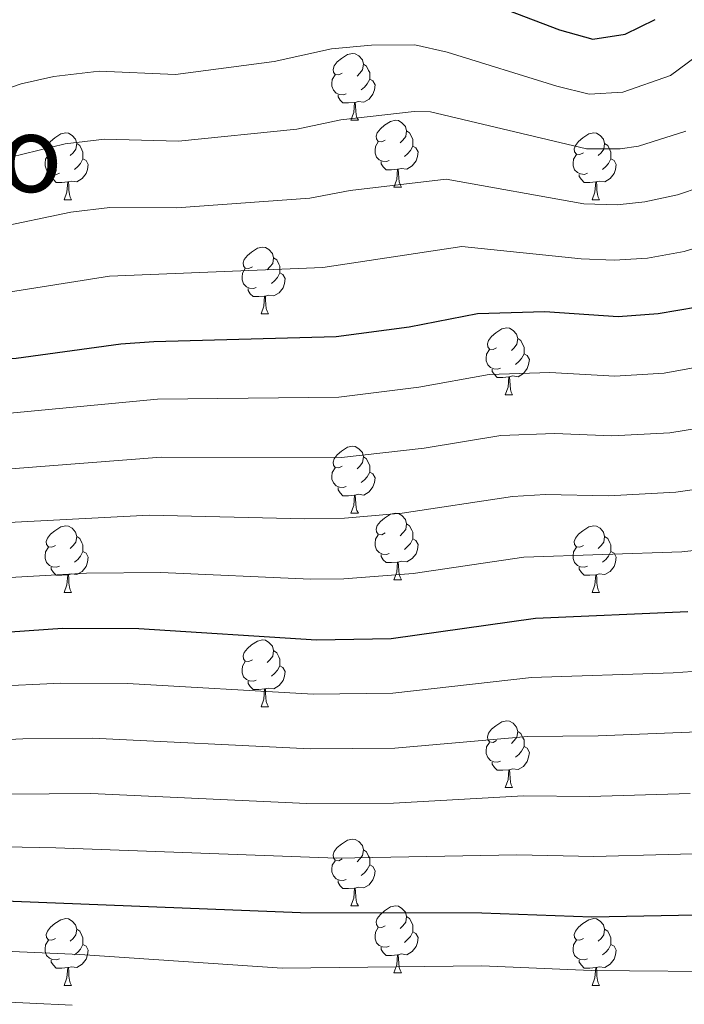
# Model space of a CAD drawing. Units: metres. Extents: x 640820 to 645335, y 4722530 to 4725592.
# Drawn here: x 644329 to 644428, y 4723269 to 4723417 of the extents above; entities that cross this region are included whole.
import ezdxf
from ezdxf.enums import TextEntityAlignment as Align

# ---------------------------------------------------------------- set-up
doc = ezdxf.new("R2010")
doc.units = ezdxf.units.M
doc.header["$MEASUREMENT"] = 0
for name, color, linetype, lineweight in [('Level 36', 142, 'Continuous', 0), ('Level 4', 36, 'Continuous', 30), ('Level 45', 19, 'Continuous', 0), ('Level 5', 36, 'Continuous', 0)]:
    doc.layers.add(name, color=color, linetype=linetype, lineweight=lineweight)
doc.styles.add('Arial', font='ARIAL.TTF', dxfattribs={"height": 0.2})

msp = doc.modelspace()

# ---------------------------------------------------------------- linework, layer by layer
at = {"layer": 'Level 36', "color": 92, "linetype": 'Continuous', "lineweight": 0}
for p, q in [((644378.35, 4723401.65, 0.01), (644379.48, 4723401.65, 0.01)), ((644384.82, 4723391.62, 0.01), (644385.95, 4723391.62, 0.01)), ((644335.27, 4723389.71, 0.01), (644336.4, 4723389.71, 0.01)), ((644414.6, 4723389.71, 0.01), (644415.72, 4723389.71, 0.01)), ((644364.85, 4723372.57, 0.01), (644365.97, 4723372.57, 0.01)), ((644401.54, 4723360.43, 0.01), (644402.66, 4723360.43, 0.01)), ((644378.35, 4723342.66, 0.01), (644379.48, 4723342.66, 0.01)), ((644384.82, 4723332.63, 0.01), (644385.95, 4723332.63, 0.01)), ((644335.27, 4723330.72, 0.01), (644336.4, 4723330.72, 0.01)), ((644414.6, 4723330.72, 0.01), (644415.72, 4723330.72, 0.01)), ((644364.85, 4723313.58, 0.01), (644365.97, 4723313.58, 0.01)), ((644401.54, 4723301.44, 0.01), (644402.66, 4723301.44, 0.01)), ((644378.35, 4723283.67, 0.01), (644379.48, 4723283.67, 0.01)), ((644384.82, 4723273.64, 0.01), (644385.95, 4723273.64, 0.01)), ((644335.27, 4723271.73, 0.01), (644336.4, 4723271.73, 0.01)), ((644414.6, 4723271.73, 0.01), (644415.72, 4723271.73, 0.01))]:
    msp.add_line(p, q, dxfattribs=at)
for points in [[(644377.05, 4723408.71, 0.01), (644376.52, 4723408.45, 0.01), (644375.99, 4723408.5, 0.01), (644375.72, 4723408.87, 0.01), (644375.67, 4723409.3, 0.01), (644375.83, 4723409.82, 0.01), (644376.31, 4723410.41, 0.01), (644376.94, 4723410.94, 0.01), (644377.84, 4723411.53, 0.01), (644378.59, 4723411.69, 0.01), (644379.02, 4723411.63, 0.01), (644379.54, 4723411.32, 0.01), (644380.08, 4723410.73, 0.01), (644380.24, 4723410.09, 0.01), (644380.12, 4723409.24, 0.01), (644379.7, 4723408.71, 0.01), (644379.28, 4723408.29, 0.01)], [(644380.24, 4723410.09, 0.01), (644380.71, 4723409.78, 0.01), (644381.02, 4723409.14, 0.01), (644381.18, 4723408.82, 0.01), (644381.18, 4723408.24, 0.01), (644381.18, 4723407.81, 0.01), (644380.82, 4723407.12, 0.01), (644380.4, 4723406.64, 0.01), (644379.92, 4723406.22, 0.01)], [(644377.64, 4723405.63, 0.01), (644377.21, 4723405.47, 0.01), (644376.62, 4723405.53, 0.01), (644376.15, 4723405.74, 0.01), (644375.72, 4723406.17, 0.01), (644375.51, 4723406.75, 0.01), (644375.51, 4723407.17, 0.01), (644375.56, 4723407.76, 0.01), (644375.99, 4723408.45, 0.01)], [(644381.18, 4723407.81, 0.01), (644381.64, 4723407.56, 0.01), (644381.98, 4723406.95, 0.01), (644381.88, 4723406.22, 0.01), (644381.66, 4723405.58, 0.01), (644381.08, 4723404.84, 0.01), (644380.28, 4723404.36, 0.01), (644379.44, 4723404.47, 0.01), (644379, 4723404.34, 0.01)], [(644378.9, 4723404.34, 0.01), (644378, 4723404.25, 0.01), (644377.16, 4723404.25, 0.01), (644376.74, 4723404.68, 0.01), (644376.42, 4723405.16, 0.01), (644376.42, 4723405.47, 0.01)], [(644378.35, 4723401.65, 0.01), (644378.78, 4723402.81, 0.01), (644378.9, 4723404.34, 0.01), (644379, 4723404.34, 0.01), (644379.04, 4723403.75, 0.01), (644379.08, 4723403.07, 0.01), (644379.14, 4723402.45, 0.01), (644379.26, 4723402.05, 0.01), (644379.48, 4723401.65, 0.01)], [(644383.52, 4723398.68, 0.01), (644383, 4723398.41, 0.01), (644382.46, 4723398.47, 0.01), (644382.2, 4723398.84, 0.01), (644382.14, 4723399.26, 0.01), (644382.3, 4723399.78, 0.01), (644382.78, 4723400.38, 0.01), (644383.42, 4723400.91, 0.01), (644384.32, 4723401.49, 0.01), (644385.06, 4723401.65, 0.01), (644385.49, 4723401.6, 0.01), (644386.02, 4723401.28, 0.01), (644386.55, 4723400.7, 0.01), (644386.71, 4723400.06, 0.01), (644386.6, 4723399.21, 0.01), (644386.18, 4723398.68, 0.01), (644385.76, 4723398.25, 0.01)], [(644333.97, 4723396.77, 0.01), (644333.44, 4723396.51, 0.01), (644332.91, 4723396.56, 0.01), (644332.64, 4723396.93, 0.01), (644332.59, 4723397.36, 0.01), (644332.75, 4723397.88, 0.01), (644333.23, 4723398.47, 0.01), (644333.86, 4723399, 0.01), (644334.76, 4723399.59, 0.01), (644335.51, 4723399.75, 0.01), (644335.94, 4723399.69, 0.01), (644336.46, 4723399.38, 0.01), (644337, 4723398.79, 0.01), (644337.16, 4723398.15, 0.01), (644337.04, 4723397.3, 0.01), (644336.62, 4723396.77, 0.01), (644336.2, 4723396.35, 0.01)], [(644386.71, 4723400.06, 0.01), (644387.18, 4723399.74, 0.01), (644387.5, 4723399.1, 0.01), (644387.66, 4723398.78, 0.01), (644387.66, 4723398.2, 0.01), (644387.66, 4723397.78, 0.01), (644387.29, 4723397.09, 0.01), (644386.87, 4723396.61, 0.01), (644386.39, 4723396.19, 0.01)], [(644413.3, 4723396.77, 0.01), (644412.77, 4723396.51, 0.01), (644412.24, 4723396.56, 0.01), (644411.97, 4723396.93, 0.01), (644411.92, 4723397.36, 0.01), (644412.08, 4723397.88, 0.01), (644412.56, 4723398.47, 0.01), (644413.19, 4723399, 0.01), (644414.09, 4723399.59, 0.01), (644414.84, 4723399.75, 0.01), (644415.26, 4723399.69, 0.01), (644415.79, 4723399.38, 0.01), (644416.32, 4723398.79, 0.01), (644416.48, 4723398.15, 0.01), (644416.37, 4723397.3, 0.01), (644415.95, 4723396.77, 0.01), (644415.53, 4723396.35, 0.01)], [(644337.16, 4723398.15, 0.01), (644337.63, 4723397.84, 0.01), (644337.94, 4723397.2, 0.01), (644338.1, 4723396.88, 0.01), (644338.1, 4723396.3, 0.01), (644338.1, 4723395.87, 0.01), (644337.74, 4723395.18, 0.01), (644337.32, 4723394.7, 0.01), (644336.84, 4723394.28, 0.01)], [(644384.11, 4723395.6, 0.01), (644383.68, 4723395.44, 0.01), (644383.1, 4723395.5, 0.01), (644382.62, 4723395.71, 0.01), (644382.2, 4723396.13, 0.01), (644381.98, 4723396.72, 0.01), (644381.98, 4723397.14, 0.01), (644382.04, 4723397.72, 0.01), (644382.46, 4723398.41, 0.01)], [(644416.48, 4723398.15, 0.01), (644416.96, 4723397.84, 0.01), (644417.27, 4723397.2, 0.01), (644417.43, 4723396.88, 0.01), (644417.43, 4723396.3, 0.01), (644417.43, 4723395.87, 0.01), (644417.06, 4723395.18, 0.01), (644416.64, 4723394.7, 0.01), (644416.16, 4723394.28, 0.01)], [(644387.66, 4723397.78, 0.01), (644388.12, 4723397.53, 0.01), (644388.46, 4723396.91, 0.01), (644388.35, 4723396.19, 0.01), (644388.14, 4723395.55, 0.01), (644387.56, 4723394.81, 0.01), (644386.76, 4723394.33, 0.01), (644385.91, 4723394.43, 0.01), (644385.48, 4723394.3, 0.01)], [(644334.56, 4723393.69, 0.01), (644334.13, 4723393.53, 0.01), (644333.54, 4723393.59, 0.01), (644333.07, 4723393.8, 0.01), (644332.64, 4723394.23, 0.01), (644332.43, 4723394.81, 0.01), (644332.43, 4723395.23, 0.01), (644332.48, 4723395.82, 0.01), (644332.91, 4723396.51, 0.01)], [(644338.1, 4723395.87, 0.01), (644338.56, 4723395.62, 0.01), (644338.9, 4723395.01, 0.01), (644338.8, 4723394.28, 0.01), (644338.58, 4723393.64, 0.01), (644338, 4723392.9, 0.01), (644337.2, 4723392.42, 0.01), (644336.36, 4723392.53, 0.01), (644335.92, 4723392.4, 0.01)], [(644385.37, 4723394.3, 0.01), (644384.48, 4723394.22, 0.01), (644383.64, 4723394.22, 0.01), (644383.21, 4723394.65, 0.01), (644382.89, 4723395.12, 0.01), (644382.89, 4723395.44, 0.01)], [(644413.88, 4723393.69, 0.01), (644413.46, 4723393.53, 0.01), (644412.87, 4723393.59, 0.01), (644412.4, 4723393.8, 0.01), (644411.97, 4723394.23, 0.01), (644411.76, 4723394.81, 0.01), (644411.76, 4723395.23, 0.01), (644411.81, 4723395.82, 0.01), (644412.24, 4723396.51, 0.01)], [(644417.43, 4723395.87, 0.01), (644417.89, 4723395.62, 0.01), (644418.23, 4723395.01, 0.01), (644418.12, 4723394.28, 0.01), (644417.91, 4723393.64, 0.01), (644417.33, 4723392.9, 0.01), (644416.53, 4723392.42, 0.01), (644415.68, 4723392.53, 0.01), (644415.25, 4723392.4, 0.01)], [(644384.82, 4723391.62, 0.01), (644385.26, 4723392.78, 0.01), (644385.37, 4723394.3, 0.01), (644385.48, 4723394.3, 0.01), (644385.52, 4723393.72, 0.01), (644385.55, 4723393.03, 0.01), (644385.62, 4723392.42, 0.01), (644385.74, 4723392.02, 0.01), (644385.95, 4723391.62, 0.01)], [(644335.82, 4723392.4, 0.01), (644334.92, 4723392.31, 0.01), (644334.08, 4723392.31, 0.01), (644333.66, 4723392.74, 0.01), (644333.34, 4723393.22, 0.01), (644333.34, 4723393.53, 0.01)], [(644335.27, 4723389.71, 0.01), (644335.7, 4723390.87, 0.01), (644335.82, 4723392.4, 0.01), (644335.92, 4723392.4, 0.01), (644335.96, 4723391.81, 0.01), (644336, 4723391.13, 0.01), (644336.06, 4723390.51, 0.01), (644336.18, 4723390.11, 0.01), (644336.4, 4723389.71, 0.01)], [(644415.14, 4723392.4, 0.01), (644414.25, 4723392.31, 0.01), (644413.41, 4723392.31, 0.01), (644412.98, 4723392.74, 0.01), (644412.66, 4723393.22, 0.01), (644412.66, 4723393.53, 0.01)], [(644414.6, 4723389.71, 0.01), (644415.03, 4723390.87, 0.01), (644415.14, 4723392.4, 0.01), (644415.25, 4723392.4, 0.01), (644415.29, 4723391.81, 0.01), (644415.32, 4723391.13, 0.01), (644415.39, 4723390.51, 0.01), (644415.51, 4723390.11, 0.01), (644415.72, 4723389.71, 0.01)], [(644363.55, 4723379.63, 0.01), (644363.02, 4723379.37, 0.01), (644362.49, 4723379.42, 0.01), (644362.22, 4723379.79, 0.01), (644362.17, 4723380.22, 0.01), (644362.33, 4723380.74, 0.01), (644362.81, 4723381.33, 0.01), (644363.44, 4723381.86, 0.01), (644364.34, 4723382.45, 0.01), (644365.09, 4723382.61, 0.01), (644365.51, 4723382.55, 0.01), (644366.04, 4723382.24, 0.01), (644366.57, 4723381.65, 0.01), (644366.73, 4723381.01, 0.01), (644366.62, 4723380.16, 0.01), (644366.2, 4723379.63, 0.01), (644365.78, 4723379.21, 0.01)], [(644366.73, 4723381.01, 0.01), (644367.21, 4723380.7, 0.01), (644367.52, 4723380.06, 0.01), (644367.68, 4723379.74, 0.01), (644367.68, 4723379.16, 0.01), (644367.68, 4723378.73, 0.01), (644367.31, 4723378.04, 0.01), (644366.89, 4723377.56, 0.01), (644366.41, 4723377.14, 0.01)], [(644364.13, 4723376.55, 0.01), (644363.71, 4723376.39, 0.01), (644363.12, 4723376.45, 0.01), (644362.65, 4723376.66, 0.01), (644362.22, 4723377.09, 0.01), (644362.01, 4723377.67, 0.01), (644362.01, 4723378.09, 0.01), (644362.06, 4723378.68, 0.01), (644362.49, 4723379.37, 0.01)], [(644367.68, 4723378.73, 0.01), (644368.14, 4723378.48, 0.01), (644368.48, 4723377.87, 0.01), (644368.37, 4723377.14, 0.01), (644368.16, 4723376.5, 0.01), (644367.58, 4723375.76, 0.01), (644366.78, 4723375.28, 0.01), (644365.93, 4723375.39, 0.01), (644365.5, 4723375.26, 0.01)], [(644365.39, 4723375.26, 0.01), (644364.5, 4723375.17, 0.01), (644363.66, 4723375.17, 0.01), (644363.23, 4723375.6, 0.01), (644362.91, 4723376.08, 0.01), (644362.91, 4723376.39, 0.01)], [(644364.85, 4723372.57, 0.01), (644365.28, 4723373.73, 0.01), (644365.39, 4723375.26, 0.01), (644365.5, 4723375.26, 0.01), (644365.54, 4723374.67, 0.01), (644365.57, 4723373.99, 0.01), (644365.64, 4723373.37, 0.01), (644365.76, 4723372.97, 0.01), (644365.97, 4723372.57, 0.01)], [(644400.24, 4723367.49, 0.01), (644399.71, 4723367.23, 0.01), (644399.18, 4723367.28, 0.01), (644398.91, 4723367.65, 0.01), (644398.86, 4723368.08, 0.01), (644399.02, 4723368.6, 0.01), (644399.5, 4723369.19, 0.01), (644400.13, 4723369.72, 0.01), (644401.03, 4723370.31, 0.01), (644401.78, 4723370.47, 0.01), (644402.2, 4723370.41, 0.01), (644402.73, 4723370.1, 0.01), (644403.26, 4723369.51, 0.01), (644403.42, 4723368.87, 0.01), (644403.31, 4723368.02, 0.01), (644402.89, 4723367.49, 0.01), (644402.47, 4723367.07, 0.01)], [(644403.42, 4723368.87, 0.01), (644403.9, 4723368.56, 0.01), (644404.21, 4723367.92, 0.01), (644404.37, 4723367.6, 0.01), (644404.37, 4723367.02, 0.01), (644404.37, 4723366.59, 0.01), (644404, 4723365.9, 0.01), (644403.58, 4723365.42, 0.01), (644403.1, 4723365, 0.01)], [(644400.82, 4723364.41, 0.01), (644400.4, 4723364.25, 0.01), (644399.81, 4723364.31, 0.01), (644399.34, 4723364.52, 0.01), (644398.91, 4723364.95, 0.01), (644398.7, 4723365.53, 0.01), (644398.7, 4723365.95, 0.01), (644398.75, 4723366.54, 0.01), (644399.18, 4723367.23, 0.01)], [(644404.37, 4723366.59, 0.01), (644404.83, 4723366.34, 0.01), (644405.17, 4723365.73, 0.01), (644405.06, 4723365, 0.01), (644404.85, 4723364.36, 0.01), (644404.27, 4723363.62, 0.01), (644403.47, 4723363.14, 0.01), (644402.62, 4723363.25, 0.01), (644402.19, 4723363.12, 0.01)], [(644402.08, 4723363.12, 0.01), (644401.19, 4723363.03, 0.01), (644400.35, 4723363.03, 0.01), (644399.92, 4723363.46, 0.01), (644399.6, 4723363.94, 0.01), (644399.6, 4723364.25, 0.01)], [(644401.54, 4723360.43, 0.01), (644401.97, 4723361.59, 0.01), (644402.08, 4723363.12, 0.01), (644402.19, 4723363.12, 0.01), (644402.23, 4723362.53, 0.01), (644402.26, 4723361.85, 0.01), (644402.33, 4723361.23, 0.01), (644402.45, 4723360.83, 0.01), (644402.66, 4723360.43, 0.01)], [(644377.05, 4723349.72, 0.01), (644376.52, 4723349.46, 0.01), (644375.99, 4723349.51, 0.01), (644375.72, 4723349.88, 0.01), (644375.67, 4723350.31, 0.01), (644375.83, 4723350.83, 0.01), (644376.31, 4723351.42, 0.01), (644376.94, 4723351.95, 0.01), (644377.84, 4723352.54, 0.01), (644378.59, 4723352.7, 0.01), (644379.02, 4723352.64, 0.01), (644379.54, 4723352.33, 0.01), (644380.08, 4723351.74, 0.01), (644380.24, 4723351.1, 0.01), (644380.12, 4723350.25, 0.01), (644379.7, 4723349.72, 0.01), (644379.28, 4723349.3, 0.01)], [(644380.24, 4723351.1, 0.01), (644380.71, 4723350.79, 0.01), (644381.02, 4723350.15, 0.01), (644381.18, 4723349.83, 0.01), (644381.18, 4723349.25, 0.01), (644381.18, 4723348.82, 0.01), (644380.82, 4723348.13, 0.01), (644380.4, 4723347.65, 0.01), (644379.92, 4723347.23, 0.01)], [(644377.64, 4723346.64, 0.01), (644377.21, 4723346.48, 0.01), (644376.62, 4723346.54, 0.01), (644376.15, 4723346.75, 0.01), (644375.72, 4723347.18, 0.01), (644375.51, 4723347.76, 0.01), (644375.51, 4723348.18, 0.01), (644375.56, 4723348.77, 0.01), (644375.99, 4723349.46, 0.01)], [(644381.18, 4723348.82, 0.01), (644381.64, 4723348.57, 0.01), (644381.98, 4723347.96, 0.01), (644381.88, 4723347.23, 0.01), (644381.66, 4723346.59, 0.01), (644381.08, 4723345.85, 0.01), (644380.28, 4723345.37, 0.01), (644379.44, 4723345.48, 0.01), (644379, 4723345.35, 0.01)], [(644378.9, 4723345.35, 0.01), (644378, 4723345.26, 0.01), (644377.16, 4723345.26, 0.01), (644376.74, 4723345.69, 0.01), (644376.42, 4723346.17, 0.01), (644376.42, 4723346.48, 0.01)], [(644378.35, 4723342.66, 0.01), (644378.78, 4723343.82, 0.01), (644378.9, 4723345.35, 0.01), (644379, 4723345.35, 0.01), (644379.04, 4723344.76, 0.01), (644379.08, 4723344.08, 0.01), (644379.14, 4723343.46, 0.01), (644379.26, 4723343.06, 0.01), (644379.48, 4723342.66, 0.01)], [(644383.52, 4723339.69, 0.01), (644383, 4723339.42, 0.01), (644382.46, 4723339.48, 0.01), (644382.2, 4723339.85, 0.01), (644382.14, 4723340.27, 0.01), (644382.3, 4723340.79, 0.01), (644382.78, 4723341.39, 0.01), (644383.42, 4723341.92, 0.01), (644384.32, 4723342.5, 0.01), (644385.06, 4723342.66, 0.01), (644385.49, 4723342.61, 0.01), (644386.02, 4723342.29, 0.01), (644386.55, 4723341.71, 0.01), (644386.71, 4723341.07, 0.01), (644386.6, 4723340.22, 0.01), (644386.18, 4723339.69, 0.01), (644385.76, 4723339.26, 0.01)], [(644333.97, 4723337.78, 0.01), (644333.44, 4723337.52, 0.01), (644332.91, 4723337.57, 0.01), (644332.64, 4723337.94, 0.01), (644332.59, 4723338.37, 0.01), (644332.75, 4723338.89, 0.01), (644333.23, 4723339.48, 0.01), (644333.86, 4723340.01, 0.01), (644334.76, 4723340.6, 0.01), (644335.51, 4723340.76, 0.01), (644335.94, 4723340.7, 0.01), (644336.46, 4723340.39, 0.01), (644337, 4723339.8, 0.01), (644337.16, 4723339.16, 0.01), (644337.04, 4723338.31, 0.01), (644336.62, 4723337.78, 0.01), (644336.2, 4723337.36, 0.01)], [(644386.71, 4723341.07, 0.01), (644387.18, 4723340.75, 0.01), (644387.5, 4723340.11, 0.01), (644387.66, 4723339.79, 0.01), (644387.66, 4723339.21, 0.01), (644387.66, 4723338.79, 0.01), (644387.29, 4723338.1, 0.01), (644386.87, 4723337.62, 0.01), (644386.39, 4723337.2, 0.01)], [(644413.3, 4723337.78, 0.01), (644412.77, 4723337.52, 0.01), (644412.24, 4723337.57, 0.01), (644411.97, 4723337.94, 0.01), (644411.92, 4723338.37, 0.01), (644412.08, 4723338.89, 0.01), (644412.56, 4723339.48, 0.01), (644413.19, 4723340.01, 0.01), (644414.09, 4723340.6, 0.01), (644414.84, 4723340.76, 0.01), (644415.26, 4723340.7, 0.01), (644415.79, 4723340.39, 0.01), (644416.32, 4723339.8, 0.01), (644416.48, 4723339.16, 0.01), (644416.37, 4723338.31, 0.01), (644415.95, 4723337.78, 0.01), (644415.53, 4723337.36, 0.01)], [(644337.16, 4723339.16, 0.01), (644337.63, 4723338.85, 0.01), (644337.94, 4723338.21, 0.01), (644338.1, 4723337.89, 0.01), (644338.1, 4723337.31, 0.01), (644338.1, 4723336.88, 0.01), (644337.74, 4723336.19, 0.01), (644337.32, 4723335.71, 0.01), (644336.84, 4723335.29, 0.01)], [(644384.11, 4723336.61, 0.01), (644383.68, 4723336.45, 0.01), (644383.1, 4723336.51, 0.01), (644382.62, 4723336.72, 0.01), (644382.2, 4723337.14, 0.01), (644381.98, 4723337.73, 0.01), (644381.98, 4723338.15, 0.01), (644382.04, 4723338.73, 0.01), (644382.46, 4723339.42, 0.01)], [(644416.48, 4723339.16, 0.01), (644416.96, 4723338.85, 0.01), (644417.27, 4723338.21, 0.01), (644417.43, 4723337.89, 0.01), (644417.43, 4723337.31, 0.01), (644417.43, 4723336.88, 0.01), (644417.06, 4723336.19, 0.01), (644416.64, 4723335.71, 0.01), (644416.16, 4723335.29, 0.01)], [(644334.56, 4723334.7, 0.01), (644334.13, 4723334.54, 0.01), (644333.54, 4723334.6, 0.01), (644333.07, 4723334.81, 0.01), (644332.64, 4723335.24, 0.01), (644332.43, 4723335.82, 0.01), (644332.43, 4723336.24, 0.01), (644332.48, 4723336.83, 0.01), (644332.91, 4723337.52, 0.01)], [(644387.66, 4723338.79, 0.01), (644388.12, 4723338.54, 0.01), (644388.46, 4723337.92, 0.01), (644388.35, 4723337.2, 0.01), (644388.14, 4723336.56, 0.01), (644387.56, 4723335.82, 0.01), (644386.76, 4723335.34, 0.01), (644385.91, 4723335.44, 0.01), (644385.48, 4723335.31, 0.01)], [(644413.88, 4723334.7, 0.01), (644413.46, 4723334.54, 0.01), (644412.87, 4723334.6, 0.01), (644412.4, 4723334.81, 0.01), (644411.97, 4723335.24, 0.01), (644411.76, 4723335.82, 0.01), (644411.76, 4723336.24, 0.01), (644411.81, 4723336.83, 0.01), (644412.24, 4723337.52, 0.01)], [(644338.1, 4723336.88, 0.01), (644338.56, 4723336.63, 0.01), (644338.9, 4723336.02, 0.01), (644338.8, 4723335.29, 0.01), (644338.58, 4723334.65, 0.01), (644338, 4723333.91, 0.01), (644337.2, 4723333.43, 0.01), (644336.36, 4723333.54, 0.01), (644335.92, 4723333.41, 0.01)], [(644385.37, 4723335.31, 0.01), (644384.48, 4723335.23, 0.01), (644383.64, 4723335.23, 0.01), (644383.21, 4723335.66, 0.01), (644382.89, 4723336.13, 0.01), (644382.89, 4723336.45, 0.01)], [(644417.43, 4723336.88, 0.01), (644417.89, 4723336.63, 0.01), (644418.23, 4723336.02, 0.01), (644418.12, 4723335.29, 0.01), (644417.91, 4723334.65, 0.01), (644417.33, 4723333.91, 0.01), (644416.53, 4723333.43, 0.01), (644415.68, 4723333.54, 0.01), (644415.25, 4723333.41, 0.01)], [(644335.82, 4723333.41, 0.01), (644334.92, 4723333.32, 0.01), (644334.08, 4723333.32, 0.01), (644333.66, 4723333.75, 0.01), (644333.34, 4723334.23, 0.01), (644333.34, 4723334.54, 0.01)], [(644384.82, 4723332.63, 0.01), (644385.26, 4723333.79, 0.01), (644385.37, 4723335.31, 0.01), (644385.48, 4723335.31, 0.01), (644385.52, 4723334.73, 0.01), (644385.55, 4723334.04, 0.01), (644385.62, 4723333.43, 0.01), (644385.74, 4723333.03, 0.01), (644385.95, 4723332.63, 0.01)], [(644415.14, 4723333.41, 0.01), (644414.25, 4723333.32, 0.01), (644413.41, 4723333.32, 0.01), (644412.98, 4723333.75, 0.01), (644412.66, 4723334.23, 0.01), (644412.66, 4723334.54, 0.01)], [(644335.27, 4723330.72, 0.01), (644335.7, 4723331.88, 0.01), (644335.82, 4723333.41, 0.01), (644335.92, 4723333.41, 0.01), (644335.96, 4723332.82, 0.01), (644336, 4723332.14, 0.01), (644336.06, 4723331.52, 0.01), (644336.18, 4723331.12, 0.01), (644336.4, 4723330.72, 0.01)], [(644414.6, 4723330.72, 0.01), (644415.03, 4723331.88, 0.01), (644415.14, 4723333.41, 0.01), (644415.25, 4723333.41, 0.01), (644415.29, 4723332.82, 0.01), (644415.32, 4723332.14, 0.01), (644415.39, 4723331.52, 0.01), (644415.51, 4723331.12, 0.01), (644415.72, 4723330.72, 0.01)], [(644363.55, 4723320.64, 0.01), (644363.02, 4723320.37, 0.01), (644362.49, 4723320.43, 0.01), (644362.22, 4723320.8, 0.01), (644362.17, 4723321.22, 0.01), (644362.33, 4723321.74, 0.01), (644362.81, 4723322.34, 0.01), (644363.44, 4723322.87, 0.01), (644364.34, 4723323.45, 0.01), (644365.09, 4723323.61, 0.01), (644365.51, 4723323.56, 0.01), (644366.04, 4723323.24, 0.01), (644366.57, 4723322.66, 0.01), (644366.73, 4723322.02, 0.01), (644366.62, 4723321.17, 0.01), (644366.2, 4723320.64, 0.01), (644365.78, 4723320.21, 0.01)], [(644366.73, 4723322.02, 0.01), (644367.21, 4723321.7, 0.01), (644367.52, 4723321.06, 0.01), (644367.68, 4723320.74, 0.01), (644367.68, 4723320.16, 0.01), (644367.68, 4723319.74, 0.01), (644367.31, 4723319.05, 0.01), (644366.89, 4723318.57, 0.01), (644366.41, 4723318.15, 0.01)], [(644364.13, 4723317.56, 0.01), (644363.71, 4723317.4, 0.01), (644363.12, 4723317.46, 0.01), (644362.65, 4723317.67, 0.01), (644362.22, 4723318.09, 0.01), (644362.01, 4723318.68, 0.01), (644362.01, 4723319.1, 0.01), (644362.06, 4723319.68, 0.01), (644362.49, 4723320.37, 0.01)], [(644367.68, 4723319.74, 0.01), (644368.14, 4723319.49, 0.01), (644368.48, 4723318.87, 0.01), (644368.37, 4723318.15, 0.01), (644368.16, 4723317.51, 0.01), (644367.58, 4723316.77, 0.01), (644366.78, 4723316.29, 0.01), (644365.93, 4723316.39, 0.01), (644365.5, 4723316.26, 0.01)], [(644365.39, 4723316.26, 0.01), (644364.5, 4723316.18, 0.01), (644363.66, 4723316.18, 0.01), (644363.23, 4723316.61, 0.01), (644362.91, 4723317.08, 0.01), (644362.91, 4723317.4, 0.01)], [(644364.85, 4723313.58, 0.01), (644365.28, 4723314.74, 0.01), (644365.39, 4723316.26, 0.01), (644365.5, 4723316.26, 0.01), (644365.54, 4723315.68, 0.01), (644365.57, 4723314.99, 0.01), (644365.64, 4723314.38, 0.01), (644365.76, 4723313.98, 0.01), (644365.97, 4723313.58, 0.01)], [(644400.24, 4723308.5, 0.01), (644399.71, 4723308.23, 0.01), (644399.18, 4723308.29, 0.01), (644398.91, 4723308.66, 0.01), (644398.86, 4723309.08, 0.01), (644399.02, 4723309.6, 0.01), (644399.5, 4723310.2, 0.01), (644400.13, 4723310.73, 0.01), (644401.03, 4723311.31, 0.01), (644401.78, 4723311.47, 0.01), (644402.2, 4723311.42, 0.01), (644402.73, 4723311.1, 0.01), (644403.26, 4723310.52, 0.01), (644403.42, 4723309.88, 0.01), (644403.31, 4723309.03, 0.01), (644402.89, 4723308.5, 0.01), (644402.47, 4723308.07, 0.01)], [(644403.42, 4723309.88, 0.01), (644403.9, 4723309.56, 0.01), (644404.21, 4723308.92, 0.01), (644404.37, 4723308.6, 0.01), (644404.37, 4723308.02, 0.01), (644404.37, 4723307.6, 0.01), (644404, 4723306.91, 0.01), (644403.58, 4723306.43, 0.01), (644403.1, 4723306.01, 0.01)], [(644400.82, 4723305.42, 0.01), (644400.4, 4723305.26, 0.01), (644399.81, 4723305.32, 0.01), (644399.34, 4723305.53, 0.01), (644398.91, 4723305.95, 0.01), (644398.7, 4723306.54, 0.01), (644398.7, 4723306.96, 0.01), (644398.75, 4723307.54, 0.01), (644399.18, 4723308.23, 0.01)], [(644404.37, 4723307.6, 0.01), (644404.83, 4723307.35, 0.01), (644405.17, 4723306.73, 0.01), (644405.06, 4723306.01, 0.01), (644404.85, 4723305.37, 0.01), (644404.27, 4723304.63, 0.01), (644403.47, 4723304.15, 0.01), (644402.62, 4723304.25, 0.01), (644402.19, 4723304.12, 0.01)], [(644402.08, 4723304.12, 0.01), (644401.19, 4723304.04, 0.01), (644400.35, 4723304.04, 0.01), (644399.92, 4723304.47, 0.01), (644399.6, 4723304.94, 0.01), (644399.6, 4723305.26, 0.01)], [(644401.54, 4723301.44, 0.01), (644401.97, 4723302.6, 0.01), (644402.08, 4723304.12, 0.01), (644402.19, 4723304.12, 0.01), (644402.23, 4723303.54, 0.01), (644402.26, 4723302.85, 0.01), (644402.33, 4723302.24, 0.01), (644402.45, 4723301.84, 0.01), (644402.66, 4723301.44, 0.01)], [(644377.05, 4723290.73, 0.01), (644376.52, 4723290.46, 0.01), (644375.99, 4723290.52, 0.01), (644375.72, 4723290.89, 0.01), (644375.67, 4723291.32, 0.01), (644375.83, 4723291.84, 0.01), (644376.31, 4723292.43, 0.01), (644376.94, 4723292.96, 0.01), (644377.84, 4723293.54, 0.01), (644378.59, 4723293.7, 0.01), (644379.02, 4723293.65, 0.01), (644379.54, 4723293.34, 0.01), (644380.08, 4723292.75, 0.01), (644380.24, 4723292.11, 0.01), (644380.12, 4723291.26, 0.01), (644379.7, 4723290.73, 0.01), (644379.28, 4723290.3, 0.01)], [(644380.24, 4723292.11, 0.01), (644380.71, 4723291.8, 0.01), (644381.02, 4723291.16, 0.01), (644381.18, 4723290.84, 0.01), (644381.18, 4723290.26, 0.01), (644381.18, 4723289.83, 0.01), (644380.82, 4723289.14, 0.01), (644380.4, 4723288.66, 0.01), (644379.92, 4723288.24, 0.01)], [(644377.64, 4723287.65, 0.01), (644377.21, 4723287.49, 0.01), (644376.62, 4723287.55, 0.01), (644376.15, 4723287.76, 0.01), (644375.72, 4723288.18, 0.01), (644375.51, 4723288.77, 0.01), (644375.51, 4723289.19, 0.01), (644375.56, 4723289.78, 0.01), (644375.99, 4723290.46, 0.01)], [(644381.18, 4723289.83, 0.01), (644381.64, 4723289.58, 0.01), (644381.98, 4723288.96, 0.01), (644381.88, 4723288.24, 0.01), (644381.66, 4723287.6, 0.01), (644381.08, 4723286.86, 0.01), (644380.28, 4723286.38, 0.01), (644379.44, 4723286.48, 0.01), (644379, 4723286.36, 0.01)], [(644378.9, 4723286.36, 0.01), (644378, 4723286.27, 0.01), (644377.16, 4723286.27, 0.01), (644376.74, 4723286.7, 0.01), (644376.42, 4723287.18, 0.01), (644376.42, 4723287.49, 0.01)], [(644378.35, 4723283.67, 0.01), (644378.78, 4723284.83, 0.01), (644378.9, 4723286.36, 0.01), (644379, 4723286.36, 0.01), (644379.04, 4723285.77, 0.01), (644379.08, 4723285.08, 0.01), (644379.14, 4723284.47, 0.01), (644379.26, 4723284.07, 0.01), (644379.48, 4723283.67, 0.01)], [(644383.52, 4723280.7, 0.01), (644383, 4723280.43, 0.01), (644382.46, 4723280.48, 0.01), (644382.2, 4723280.86, 0.01), (644382.14, 4723281.28, 0.01), (644382.3, 4723281.8, 0.01), (644382.78, 4723282.4, 0.01), (644383.42, 4723282.92, 0.01), (644384.32, 4723283.51, 0.01), (644385.06, 4723283.67, 0.01), (644385.49, 4723283.62, 0.01), (644386.02, 4723283.3, 0.01), (644386.55, 4723282.72, 0.01), (644386.71, 4723282.08, 0.01), (644386.6, 4723281.22, 0.01), (644386.18, 4723280.7, 0.01), (644385.76, 4723280.27, 0.01)], [(644333.97, 4723278.79, 0.01), (644333.44, 4723278.52, 0.01), (644332.91, 4723278.58, 0.01), (644332.64, 4723278.95, 0.01), (644332.59, 4723279.38, 0.01), (644332.75, 4723279.9, 0.01), (644333.23, 4723280.49, 0.01), (644333.86, 4723281.02, 0.01), (644334.76, 4723281.6, 0.01), (644335.51, 4723281.76, 0.01), (644335.94, 4723281.71, 0.01), (644336.46, 4723281.4, 0.01), (644337, 4723280.81, 0.01), (644337.16, 4723280.17, 0.01), (644337.04, 4723279.32, 0.01), (644336.62, 4723278.79, 0.01), (644336.2, 4723278.36, 0.01)], [(644386.71, 4723282.08, 0.01), (644387.18, 4723281.76, 0.01), (644387.5, 4723281.12, 0.01), (644387.66, 4723280.8, 0.01), (644387.66, 4723280.22, 0.01), (644387.66, 4723279.8, 0.01), (644387.29, 4723279.1, 0.01), (644386.87, 4723278.62, 0.01), (644386.39, 4723278.2, 0.01)], [(644413.3, 4723278.79, 0.01), (644412.77, 4723278.52, 0.01), (644412.24, 4723278.58, 0.01), (644411.97, 4723278.95, 0.01), (644411.92, 4723279.38, 0.01), (644412.08, 4723279.9, 0.01), (644412.56, 4723280.49, 0.01), (644413.19, 4723281.02, 0.01), (644414.09, 4723281.6, 0.01), (644414.84, 4723281.76, 0.01), (644415.26, 4723281.71, 0.01), (644415.79, 4723281.4, 0.01), (644416.32, 4723280.81, 0.01), (644416.48, 4723280.17, 0.01), (644416.37, 4723279.32, 0.01), (644415.95, 4723278.79, 0.01), (644415.53, 4723278.36, 0.01)], [(644337.16, 4723280.17, 0.01), (644337.63, 4723279.86, 0.01), (644337.94, 4723279.22, 0.01), (644338.1, 4723278.9, 0.01), (644338.1, 4723278.32, 0.01), (644338.1, 4723277.89, 0.01), (644337.74, 4723277.2, 0.01), (644337.32, 4723276.72, 0.01), (644336.84, 4723276.3, 0.01)], [(644384.11, 4723277.62, 0.01), (644383.68, 4723277.46, 0.01), (644383.1, 4723277.52, 0.01), (644382.62, 4723277.72, 0.01), (644382.2, 4723278.15, 0.01), (644381.98, 4723278.74, 0.01), (644381.98, 4723279.16, 0.01), (644382.04, 4723279.74, 0.01), (644382.46, 4723280.43, 0.01)], [(644387.66, 4723279.8, 0.01), (644388.12, 4723279.54, 0.01), (644388.46, 4723278.93, 0.01), (644388.35, 4723278.2, 0.01), (644388.14, 4723277.56, 0.01), (644387.56, 4723276.82, 0.01), (644386.76, 4723276.34, 0.01), (644385.91, 4723276.45, 0.01), (644385.48, 4723276.32, 0.01)], [(644416.48, 4723280.17, 0.01), (644416.96, 4723279.86, 0.01), (644417.27, 4723279.22, 0.01), (644417.43, 4723278.9, 0.01), (644417.43, 4723278.32, 0.01), (644417.43, 4723277.89, 0.01), (644417.06, 4723277.2, 0.01), (644416.64, 4723276.72, 0.01), (644416.16, 4723276.3, 0.01)], [(644334.56, 4723275.71, 0.01), (644334.13, 4723275.55, 0.01), (644333.54, 4723275.61, 0.01), (644333.07, 4723275.82, 0.01), (644332.64, 4723276.24, 0.01), (644332.43, 4723276.83, 0.01), (644332.43, 4723277.25, 0.01), (644332.48, 4723277.84, 0.01), (644332.91, 4723278.52, 0.01)], [(644413.88, 4723275.71, 0.01), (644413.46, 4723275.55, 0.01), (644412.87, 4723275.61, 0.01), (644412.4, 4723275.82, 0.01), (644411.97, 4723276.24, 0.01), (644411.76, 4723276.83, 0.01), (644411.76, 4723277.25, 0.01), (644411.81, 4723277.84, 0.01), (644412.24, 4723278.52, 0.01)], [(644338.1, 4723277.89, 0.01), (644338.56, 4723277.64, 0.01), (644338.9, 4723277.02, 0.01), (644338.8, 4723276.3, 0.01), (644338.58, 4723275.66, 0.01), (644338, 4723274.92, 0.01), (644337.2, 4723274.44, 0.01), (644336.36, 4723274.54, 0.01), (644335.92, 4723274.42, 0.01)], [(644385.37, 4723276.32, 0.01), (644384.48, 4723276.24, 0.01), (644383.64, 4723276.24, 0.01), (644383.21, 4723276.66, 0.01), (644382.89, 4723277.14, 0.01), (644382.89, 4723277.46, 0.01)], [(644417.43, 4723277.89, 0.01), (644417.89, 4723277.64, 0.01), (644418.23, 4723277.02, 0.01), (644418.12, 4723276.3, 0.01), (644417.91, 4723275.66, 0.01), (644417.33, 4723274.92, 0.01), (644416.53, 4723274.44, 0.01), (644415.68, 4723274.54, 0.01), (644415.25, 4723274.42, 0.01)], [(644335.82, 4723274.42, 0.01), (644334.92, 4723274.33, 0.01), (644334.08, 4723274.33, 0.01), (644333.66, 4723274.76, 0.01), (644333.34, 4723275.24, 0.01), (644333.34, 4723275.55, 0.01)], [(644384.82, 4723273.64, 0.01), (644385.26, 4723274.8, 0.01), (644385.37, 4723276.32, 0.01), (644385.48, 4723276.32, 0.01), (644385.52, 4723275.74, 0.01), (644385.55, 4723275.05, 0.01), (644385.62, 4723274.44, 0.01), (644385.74, 4723274.04, 0.01), (644385.95, 4723273.64, 0.01)], [(644415.14, 4723274.42, 0.01), (644414.25, 4723274.33, 0.01), (644413.41, 4723274.33, 0.01), (644412.98, 4723274.76, 0.01), (644412.66, 4723275.24, 0.01), (644412.66, 4723275.55, 0.01)], [(644335.27, 4723271.73, 0.01), (644335.7, 4723272.89, 0.01), (644335.82, 4723274.42, 0.01), (644335.92, 4723274.42, 0.01), (644335.96, 4723273.83, 0.01), (644336, 4723273.14, 0.01), (644336.06, 4723272.53, 0.01), (644336.18, 4723272.13, 0.01), (644336.4, 4723271.73, 0.01)], [(644414.6, 4723271.73, 0.01), (644415.03, 4723272.89, 0.01), (644415.14, 4723274.42, 0.01), (644415.25, 4723274.42, 0.01), (644415.29, 4723273.83, 0.01), (644415.32, 4723273.14, 0.01), (644415.39, 4723272.53, 0.01), (644415.51, 4723272.13, 0.01), (644415.72, 4723271.73, 0.01)]]:
    msp.add_polyline3d(points, dxfattribs=at)
at = {"layer": 'Level 4', "color": 36, "linetype": 'Continuous', "lineweight": 30}
for points in [[(644396.8, 4723420.17, 675.01), (644409.72, 4723415.23, 675.01), (644414.68, 4723413.82, 675.01), (644419.57, 4723414.56, 675.01), (644424.07, 4723416.76, 675.01)], [(644125.06, 4723347.39, 700.01), (644136.93, 4723351.37, 700.01), (644146.92, 4723354.29, 700.01), (644167.98, 4723358.83, 700.01), (644184.53, 4723361.39, 700.01), (644201.81, 4723362.82, 700.01), (644213.36, 4723363.29, 700.01), (644235.28, 4723363.07, 700.01), (644246.62, 4723362.49, 700.01), (644296.02, 4723363.62, 700.01), (644328.06, 4723365.95, 700.01), (644343.77, 4723368.06, 700.01), (644348.76, 4723368.45, 700.01), (644376.12, 4723369.17, 700.01), (644387.13, 4723370.65, 700.01), (644397.38, 4723372.63, 700.01), (644407.5, 4723372.94, 700.01), (644418.51, 4723372.19, 700.01), (644424.51, 4723372.62, 700.01), (644430.42, 4723373.62, 700.01)], [(644129.65, 4723308.84, 725.01), (644134.32, 4723310.63, 725.01), (644139.46, 4723311.92, 725.01), (644166.11, 4723317.33, 725.01), (644183.15, 4723319.61, 725.01), (644205.61, 4723321.11, 725.01), (644224.39, 4723321.84, 725.01), (644234.84, 4723322.81, 725.01), (644246.82, 4723324.38, 725.01), (644252.14, 4723324.5, 725.01), (644273.54, 4723321.87, 725.01), (644278.82, 4723321.6, 725.01), (644307.05, 4723322.5, 725.01), (644324.24, 4723324.64, 725.01), (644335.04, 4723325.4, 725.01), (644346.48, 4723325.33, 725.01), (644373.2, 4723323.65, 725.01), (644384.39, 4723323.85, 725.01), (644406.11, 4723326.87, 725.01), (644428.96, 4723327.9, 725.01)], [(644133.42, 4723266.51, 750.01), (644136.46, 4723270.94, 750.01), (644141.35, 4723274.38, 750.01), (644147.06, 4723277.3, 750.01), (644151.79, 4723278.92, 750.01), (644167.75, 4723281.56, 750.01), (644178.34, 4723282.78, 750.01), (644183.96, 4723283.2, 750.01), (644207.67, 4723283.84, 750.01), (644225.26, 4723285.43, 750.01), (644230.26, 4723285.38, 750.01), (644242.39, 4723284.55, 750.01), (644256.12, 4723284.86, 750.01), (644266.66, 4723285.96, 750.01), (644271.93, 4723286.03, 750.01), (644289.25, 4723285.57, 750.01), (644305.94, 4723285.55, 750.01), (644323.78, 4723284.51, 750.01), (644370.77, 4723282.67, 750.01), (644398.05, 4723282.62, 750.01), (644414.57, 4723282.01, 750.01), (644437.99, 4723282.48, 750.01)]]:
    msp.add_polyline3d(points, dxfattribs=at)
at = {"layer": 'Level 5', "color": 36, "linetype": 'Continuous', "lineweight": 0}
for points in [[(644324.11, 4723405.51, 680.01), (644328.83, 4723407.13, 680.01), (644333.72, 4723408.24, 680.01), (644340.52, 4723409.04, 680.01), (644352.01, 4723408.51, 680.01), (644366.83, 4723410.49, 680.01), (644375.42, 4723412.36, 680.01), (644381.43, 4723412.93, 680.01), (644387.96, 4723413, 680.01), (644392.84, 4723411.88, 680.01), (644409.28, 4723406.77, 680.01), (644414.14, 4723405.59, 680.01), (644419.22, 4723405.86, 680.01), (644426.37, 4723408.39, 680.01), (644434.09, 4723414.09, 680.01)], [(644325.1, 4723395.62, 685.01), (644335.41, 4723398.12, 685.01), (644341.33, 4723398.79, 685.01), (644352.45, 4723398.53, 685.01), (644370.22, 4723400.34, 685.01), (644376.84, 4723401.73, 685.01), (644387.86, 4723402.96, 685.01), (644390.32, 4723402.91, 685.01), (644413.74, 4723397.34, 685.01), (644418.79, 4723397.35, 685.01), (644421.55, 4723397.78, 685.01), (644428.67, 4723400.01, 685.01)], [(644111.01, 4723358.81, 690.01), (644137.45, 4723369.95, 690.01), (644142.24, 4723371.36, 690.01), (644163.79, 4723376.51, 690.01), (644179.75, 4723378.43, 690.01), (644205.15, 4723379.53, 690.01), (644232.71, 4723379.77, 690.01), (644251.67, 4723379.53, 690.01), (644276.47, 4723380.93, 690.01), (644295.42, 4723380.18, 690.01), (644300.42, 4723380.33, 690.01), (644310.45, 4723381.8, 690.01), (644324.78, 4723385.43, 690.01), (644336.26, 4723387.84, 690.01), (644342.15, 4723388.55, 690.01), (644352.15, 4723388.5, 690.01), (644372.18, 4723389.95, 690.01), (644378.25, 4723391.1, 690.01), (644392.67, 4723392.81, 690.01), (644413.33, 4723389.09, 690.01), (644418.36, 4723388.95, 690.01), (644422.53, 4723389.4, 690.01), (644427.42, 4723390.46, 690.01), (644430.98, 4723391.64, 690.01)], [(644127.13, 4723356.78, 695.01), (644139.59, 4723361.36, 695.01), (644144.38, 4723362.78, 695.01), (644165.12, 4723367.54, 695.01), (644182.66, 4723369.96, 695.01), (644200.98, 4723371.13, 695.01), (644210.98, 4723371.44, 695.01), (644235.57, 4723371.42, 695.01), (644246.64, 4723370.98, 695.01), (644276.54, 4723372.05, 695.01), (644295.72, 4723371.9, 695.01), (644310.72, 4723373.26, 695.01), (644342.07, 4723378.24, 695.01), (644374.15, 4723379.56, 695.01), (644395.03, 4723382.72, 695.01), (644412.93, 4723380.84, 695.01), (644417.92, 4723380.62, 695.01), (644422.93, 4723380.93, 695.01), (644428.43, 4723381.95, 695.01), (644438.93, 4723385.18, 695.01)], [(644437.24, 4723365.82, 705.01), (644425.4, 4723363.68, 705.01), (644418.03, 4723363.22, 705.01), (644408.22, 4723363.77, 705.01), (644399.13, 4723363.48, 705.01), (644388.56, 4723361.57, 705.01), (644376.54, 4723360.08, 705.01), (644349.3, 4723359.76, 705.01), (644326.6, 4723357.62, 705.01), (644295.58, 4723355.31, 705.01), (644272, 4723354.82, 705.01), (644212.56, 4723354.92, 705.01), (644202.57, 4723354.48, 705.01), (644185.25, 4723353.1, 705.01), (644168.38, 4723350.58, 705.01), (644148.37, 4723346.41, 705.01), (644127.94, 4723340.3, 705.01)], [(644129.45, 4723332.78, 710.01), (644149.82, 4723338.54, 710.01), (644170.29, 4723342.61, 710.01), (644184.93, 4723344.72, 710.01), (644203.33, 4723346.14, 710.01), (644213.32, 4723346.55, 710.01), (644251.83, 4723347.36, 710.01), (644277.38, 4723346.54, 710.01), (644300.13, 4723347.19, 710.01), (644349.84, 4723351.08, 710.01), (644376.95, 4723351, 710.01), (644389.34, 4723352.39, 710.01), (644400.87, 4723354.33, 710.01), (644408.94, 4723354.6, 710.01), (644417.55, 4723354.24, 710.01), (644426.29, 4723354.73, 710.01), (644438.9, 4723356.76, 710.01)], [(644127.93, 4723324.28, 715.01), (644132.68, 4723325.84, 715.01), (644151.26, 4723330.66, 715.01), (644167.27, 4723333.82, 715.01), (644186, 4723336.47, 715.01), (644209.08, 4723338.05, 715.01), (644223.98, 4723338.38, 715.01), (644251.74, 4723339.75, 715.01), (644277.77, 4723338.23, 715.01), (644299.69, 4723338.83, 715.01), (644306.63, 4723339.24, 715.01), (644327.91, 4723341.32, 715.01), (644348.07, 4723342.34, 715.01), (644371.42, 4723341.78, 715.01), (644377.37, 4723341.91, 715.01), (644386.04, 4723342.66, 715.01), (644402.62, 4723345.17, 715.01), (644407.61, 4723345.43, 715.01), (644417.06, 4723345.27, 715.01), (644427.18, 4723345.79, 715.01), (644440.55, 4723347.69, 715.01)], [(644131.12, 4723317.45, 720.01), (644135.93, 4723318.86, 720.01), (644162.5, 4723324.84, 720.01), (644179.36, 4723327.41, 720.01), (644187.07, 4723328.21, 720.01), (644204.85, 4723329.45, 720.01), (644229.18, 4723330.41, 720.01), (644246.78, 4723332, 720.01), (644251.78, 4723332.14, 720.01), (644273.15, 4723330.11, 720.01), (644278.15, 4723329.91, 720.01), (644304.25, 4723330.67, 720.01), (644323.58, 4723332.8, 720.01), (644338.64, 4723333.62, 720.01), (644349.78, 4723333.74, 720.01), (644372.31, 4723332.72, 720.01), (644377.31, 4723332.8, 720.01), (644387.69, 4723333.6, 720.01), (644404.36, 4723336.02, 720.01), (644428.07, 4723336.84, 720.01), (644467.17, 4723341.25, 720.01)], [(644434.06, 4723319.19, 730.01), (644426.79, 4723318.68, 730.01), (644405.5, 4723317.98, 730.01), (644384.67, 4723315.61, 730.01), (644372.71, 4723315.45, 730.01), (644344.79, 4723317.07, 730.01), (644334.79, 4723317.14, 730.01), (644324.15, 4723316.61, 730.01), (644306.83, 4723315.11, 730.01), (644278.21, 4723314.46, 730.01), (644251.93, 4723316.61, 730.01), (644246.93, 4723316.44, 730.01), (644240.32, 4723315.68, 730.01), (644224.56, 4723314.56, 730.01), (644183.19, 4723312.53, 730.01), (644171.53, 4723311.07, 730.01), (644161.77, 4723308.81, 730.01), (644141.26, 4723305.11, 730.01), (644130.75, 4723302.13, 730.01)], [(644434.19, 4723309.95, 735.01), (644415.49, 4723309.2, 735.01), (644404.88, 4723309.1, 735.01), (644384.94, 4723307.37, 735.01), (644372.23, 4723307.26, 735.01), (644339.53, 4723308.88, 735.01), (644329.05, 4723308.78, 735.01), (644306.61, 4723307.72, 735.01), (644283.06, 4723307.32, 735.01), (644272.9, 4723307.53, 735.01), (644263.73, 4723308.36, 735.01), (644252.05, 4723308.64, 735.01), (644240.83, 4723307.9, 735.01), (644233.01, 4723307.84, 735.01), (644188.91, 4723305.26, 735.01), (644175.56, 4723303.61, 735.01), (644161.93, 4723300.04, 735.01), (644145.63, 4723297.4, 735.01), (644130.32, 4723294.36, 735.01)], [(644429.32, 4723300.55, 740.01), (644414.27, 4723300.12, 740.01), (644404.27, 4723300.21, 740.01), (644384.74, 4723299.12, 740.01), (644371.74, 4723299.06, 740.01), (644339.28, 4723300.57, 740.01), (644282.68, 4723300.11, 740.01), (644264.82, 4723300.89, 740.01), (644247.16, 4723300.55, 740.01), (644241.35, 4723300.11, 740.01), (644232.09, 4723300.35, 740.01), (644206.55, 4723298.74, 740.01), (644188.74, 4723298.12, 740.01), (644171.5, 4723295.38, 740.01), (644159.26, 4723292.96, 740.01), (644154.29, 4723292.37, 740.01), (644143.06, 4723291.73, 740.01), (644138.19, 4723290.59, 740.01), (644132.78, 4723287.88, 740.01), (644127.69, 4723284.74, 740.01)], [(644437.18, 4723291.67, 745.01), (644414.88, 4723291.07, 745.01), (644403.29, 4723291.32, 745.01), (644376.26, 4723290.83, 745.01), (644334.03, 4723292.38, 745.01), (644306.16, 4723292.94, 745.01), (644282.31, 4723292.91, 745.01), (644265.31, 4723293.43, 745.01), (644241.87, 4723292.33, 745.01), (644231.18, 4723292.87, 745.01), (644225.09, 4723292.71, 745.01), (644187.81, 4723289.78, 745.01), (644164.78, 4723286.73, 745.01), (644148.07, 4723285.8, 745.01), (644142.38, 4723285.01, 745.01), (644137.71, 4723283.21, 745.01), (644132.97, 4723280.43, 745.01), (644128.87, 4723276.34, 745.01)], [(644437.52, 4723273.77, 755.01), (644414.46, 4723273.98, 755.01), (644398.04, 4723274.67, 755.01), (644368.02, 4723274.3, 755.01), (644337.63, 4723276.36, 755.01), (644305.95, 4723277.76, 755.01), (644289.12, 4723277.58, 755.01), (644266.63, 4723277.86, 755.01), (644255.6, 4723277.1, 755.01), (644247.62, 4723276.94, 755.01), (644225.25, 4723277.65, 755.01), (644208.54, 4723276.09, 755.01), (644199.11, 4723275.84, 755.01), (644193.66, 4723276.84, 755.01), (644182.1, 4723276, 755.01), (644166.03, 4723273.5, 755.01), (644151.59, 4723270.42, 755.01), (644147.01, 4723268.41, 755.01)], [(644170.54, 4723266.37, 760.01), (644191.44, 4723269.33, 760.01), (644208.7, 4723269.59, 760.01), (644219.32, 4723269.27, 760.01), (644230.66, 4723269.94, 760.01), (644242.85, 4723269.42, 760.01), (644255.07, 4723269.33, 760.01), (644266.59, 4723269.76, 760.01), (644288.99, 4723269.6, 760.01), (644310.96, 4723269.95, 760.01), (644336.49, 4723268.79, 760.01)]]:
    msp.add_polyline3d(points, dxfattribs=at)

# ---------------------------------------------------------------- texts
at = {"layer": 'Level 45', "color": 19, "linetype": 'Continuous', "lineweight": 0, "style": 'Arial'}
msp.add_text('Paso de Alonso', height=11.5, dxfattribs=at).set_placement((644279.55, 4723396.62, 679.95), align=Align.MIDDLE_CENTER)

doc.saveas('drawing.dxf')
